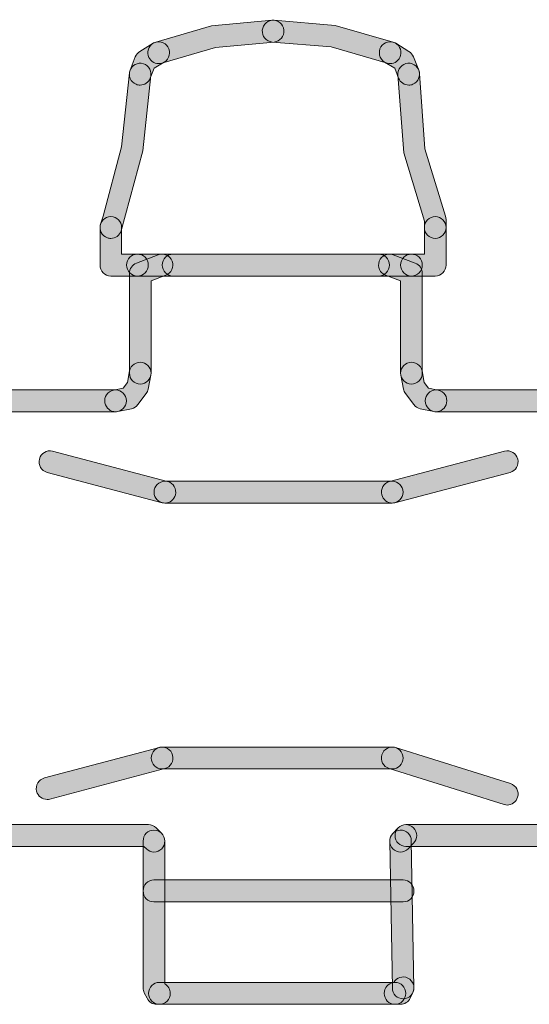
# Model space of a CAD drawing. Extents: x 22 to 1413, y 24 to 821.
# Drawn here: x 778 to 787, y 630 to 648 of the extents above; entities that cross this region are included whole.
import ezdxf

# ---------------------------------------------------------------- set-up
doc = ezdxf.new("R2010")
doc.units = 0
doc.header["$MEASUREMENT"] = 0
doc.layers.add('dwg', color=7, linetype='Continuous', lineweight=0)

msp = doc.modelspace()

# ---------------------------------------------------------------- hatches: boundary and pattern name
at = {"layer": 'dwg', "true_color": 0x010101, "transparency": 33554687}
h = msp.add_hatch(color=18, dxfattribs=at)
h.dxf.hatch_style = 2
edge = h.paths.add_edge_path()
edge.add_spline(control_points=[(780.718, 647.519), (780.632, 647.519), (780.553, 647.576), (780.528, 647.664), (780.498, 647.769), (780.559, 647.88), (780.663, 647.91), (780.663, 647.91), (781.681, 648.205), (781.681, 648.205), (781.681, 648.205), (782.785, 648.31), (782.785, 648.31), (782.893, 648.32), (782.989, 648.239), (782.999, 648.129), (783.009, 648.019), (782.929, 647.922), (782.82, 647.912), (782.82, 647.912), (781.753, 647.815), (781.753, 647.815), (781.753, 647.815), (780.772, 647.527), (780.772, 647.527), (780.754, 647.522), (780.736, 647.519), (780.718, 647.519)], knot_values=[0, 0, 0, 0, 1, 1, 1, 2, 2, 2, 3, 3, 3, 4, 4, 4, 5, 5, 5, 6, 6, 6, 7, 7, 7, 8, 8, 8, 9, 9, 9, 9], degree=3, periodic=0)
h = msp.add_hatch(color=18, dxfattribs=at)
h.dxf.hatch_style = 2
edge = h.paths.add_edge_path()
edge.add_spline(control_points=[(784.936, 647.519), (784.918, 647.519), (784.899, 647.522), (784.881, 647.527), (784.881, 647.527), (783.863, 647.822), (783.863, 647.822), (783.863, 647.822), (782.786, 647.912), (782.786, 647.912), (782.677, 647.922), (782.597, 648.018), (782.606, 648.128), (782.615, 648.238), (782.711, 648.319), (782.819, 648.31), (782.819, 648.31), (783.934, 648.212), (783.934, 648.212), (783.934, 648.212), (784.99, 647.91), (784.99, 647.91), (785.094, 647.88), (785.155, 647.77), (785.125, 647.664), (785.1, 647.576), (785.021, 647.519), (784.936, 647.519)], knot_values=[0, 0, 0, 0, 1, 1, 1, 2, 2, 2, 3, 3, 3, 4, 4, 4, 5, 5, 5, 6, 6, 6, 7, 7, 7, 8, 8, 8, 9, 9, 9, 9], degree=3, periodic=0)
h = msp.add_hatch(color=18, dxfattribs=at)
h.dxf.hatch_style = 2
edge = h.paths.add_edge_path()
edge.add_spline(control_points=[(780.38, 647.127), (780.356, 647.127), (780.331, 647.131), (780.308, 647.141), (780.206, 647.181), (780.157, 647.297), (780.197, 647.399), (780.197, 647.399), (780.292, 647.644), (780.292, 647.644), (780.308, 647.684), (780.336, 647.719), (780.373, 647.741), (780.373, 647.741), (780.616, 647.889), (780.616, 647.889), (780.709, 647.946), (780.83, 647.916), (780.887, 647.822), (780.943, 647.727), (780.913, 647.605), (780.82, 647.548), (780.82, 647.548), (780.634, 647.435), (780.634, 647.435), (780.634, 647.435), (780.563, 647.253), (780.563, 647.253), (780.533, 647.175), (780.458, 647.127), (780.38, 647.127)], knot_values=[0, 0, 0, 0, 1, 1, 1, 2, 2, 2, 3, 3, 3, 4, 4, 4, 5, 5, 5, 6, 6, 6, 7, 7, 7, 8, 8, 8, 9, 9, 9, 10, 10, 10, 10], degree=3, periodic=0)
h = msp.add_hatch(color=18, dxfattribs=at)
h.dxf.hatch_style = 2
edge = h.paths.add_edge_path()
edge.add_spline(control_points=[(785.273, 647.127), (785.195, 647.127), (785.121, 647.174), (785.09, 647.252), (785.09, 647.252), (785.018, 647.435), (785.018, 647.435), (785.018, 647.435), (784.833, 647.548), (784.833, 647.548), (784.74, 647.605), (784.71, 647.728), (784.767, 647.822), (784.824, 647.916), (784.945, 647.946), (785.038, 647.889), (785.038, 647.889), (785.278, 647.741), (785.278, 647.741), (785.315, 647.719), (785.343, 647.685), (785.359, 647.645), (785.359, 647.645), (785.456, 647.401), (785.456, 647.401), (785.497, 647.298), (785.448, 647.182), (785.347, 647.141), (785.323, 647.131), (785.298, 647.127), (785.273, 647.127)], knot_values=[0, 0, 0, 0, 1, 1, 1, 2, 2, 2, 3, 3, 3, 4, 4, 4, 5, 5, 5, 6, 6, 6, 7, 7, 7, 8, 8, 8, 9, 9, 9, 10, 10, 10, 10], degree=3, periodic=0)
h = msp.add_hatch(color=18, dxfattribs=at)
h.dxf.hatch_style = 2
edge = h.paths.add_edge_path()
edge.add_spline(control_points=[(779.846, 644.332), (779.825, 644.332), (779.805, 644.335), (779.784, 644.342), (779.681, 644.376), (779.625, 644.488), (779.658, 644.593), (779.658, 644.593), (779.705, 644.739), (779.705, 644.739), (779.705, 644.739), (780.042, 646.004), (780.042, 646.004), (780.042, 646.004), (780.184, 647.348), (780.184, 647.348), (780.196, 647.457), (780.293, 647.536), (780.401, 647.524), (780.509, 647.513), (780.588, 647.414), (780.576, 647.305), (780.576, 647.305), (780.429, 645.931), (780.429, 645.931), (780.429, 645.931), (780.033, 644.469), (780.033, 644.469), (780.006, 644.385), (779.929, 644.332), (779.846, 644.332)], knot_values=[0, 0, 0, 0, 1, 1, 1, 2, 2, 2, 3, 3, 3, 4, 4, 4, 5, 5, 5, 6, 6, 6, 7, 7, 7, 8, 8, 8, 9, 9, 9, 10, 10, 10, 10], degree=3, periodic=0)
h = msp.add_hatch(color=18, dxfattribs=at)
h.dxf.hatch_style = 2
edge = h.paths.add_edge_path()
edge.add_spline(control_points=[(785.757, 644.332), (785.648, 644.332), (785.56, 644.421), (785.56, 644.531), (785.56, 644.531), (785.56, 644.647), (785.56, 644.647), (785.56, 644.647), (785.183, 645.894), (785.183, 645.894), (785.183, 645.894), (785.077, 647.312), (785.077, 647.312), (785.069, 647.422), (785.15, 647.517), (785.259, 647.525), (785.368, 647.533), (785.462, 647.45), (785.47, 647.341), (785.47, 647.341), (785.568, 645.966), (785.568, 645.966), (785.568, 645.966), (785.946, 644.736), (785.946, 644.736), (785.952, 644.717), (785.954, 644.697), (785.954, 644.677), (785.954, 644.677), (785.954, 644.531), (785.954, 644.531), (785.954, 644.421), (785.866, 644.332), (785.757, 644.332)], knot_values=[0, 0, 0, 0, 1, 1, 1, 2, 2, 2, 3, 3, 3, 4, 4, 4, 5, 5, 5, 6, 6, 6, 7, 7, 7, 8, 8, 8, 9, 9, 9, 10, 10, 10, 11, 11, 11, 11], degree=3, periodic=0)
h = msp.add_hatch(color=18, dxfattribs=at)
h.dxf.hatch_style = 2
edge = h.paths.add_edge_path()
edge.add_spline(control_points=[(780.331, 643.646), (780.331, 643.646), (779.846, 643.646), (779.846, 643.646), (779.737, 643.646), (779.649, 643.735), (779.649, 643.846), (779.649, 643.846), (779.649, 644.531), (779.649, 644.531), (779.649, 644.641), (779.737, 644.731), (779.846, 644.731), (779.955, 644.731), (780.043, 644.641), (780.043, 644.531), (780.043, 644.531), (780.043, 644.045), (780.043, 644.045), (780.043, 644.045), (780.331, 644.045), (780.331, 644.045), (780.44, 644.045), (780.528, 643.956), (780.528, 643.846), (780.528, 643.735), (780.44, 643.646), (780.331, 643.646)], knot_values=[0, 0, 0, 0, 1, 1, 1, 2, 2, 2, 3, 3, 3, 4, 4, 4, 5, 5, 5, 6, 6, 6, 7, 7, 7, 8, 8, 8, 9, 9, 9, 9], degree=3, periodic=0)
h = msp.add_hatch(color=18, dxfattribs=at)
h.dxf.hatch_style = 2
edge = h.paths.add_edge_path()
edge.add_spline(control_points=[(785.757, 643.646), (785.757, 643.646), (785.323, 643.646), (785.323, 643.646), (785.214, 643.646), (785.126, 643.735), (785.126, 643.846), (785.126, 643.956), (785.214, 644.045), (785.323, 644.045), (785.323, 644.045), (785.56, 644.045), (785.56, 644.045), (785.56, 644.045), (785.56, 644.531), (785.56, 644.531), (785.56, 644.641), (785.648, 644.731), (785.757, 644.731), (785.866, 644.731), (785.954, 644.641), (785.954, 644.531), (785.954, 644.531), (785.954, 643.846), (785.954, 643.846), (785.954, 643.735), (785.866, 643.646), (785.757, 643.646)], knot_values=[0, 0, 0, 0, 1, 1, 1, 2, 2, 2, 3, 3, 3, 4, 4, 4, 5, 5, 5, 6, 6, 6, 7, 7, 7, 8, 8, 8, 9, 9, 9, 9], degree=3, periodic=0)
h = msp.add_hatch(color=18, dxfattribs=at)
h.dxf.hatch_style = 2
edge = h.paths.add_edge_path()
edge.add_spline(control_points=[(785.323, 643.646), (785.323, 643.646), (780.331, 643.646), (780.331, 643.646), (780.222, 643.646), (780.134, 643.735), (780.134, 643.846), (780.134, 643.956), (780.222, 644.045), (780.331, 644.045), (780.331, 644.045), (785.323, 644.045), (785.323, 644.045), (785.432, 644.045), (785.52, 643.956), (785.52, 643.846), (785.52, 643.735), (785.432, 643.646), (785.323, 643.646)], knot_values=[0, 0, 0, 0, 1, 1, 1, 2, 2, 2, 3, 3, 3, 4, 4, 4, 5, 5, 5, 6, 6, 6, 6], degree=3, periodic=0)
h = msp.add_hatch(color=18, dxfattribs=at)
h.dxf.hatch_style = 2
edge = h.paths.add_edge_path()
edge.add_spline(control_points=[(780.382, 641.676), (780.273, 641.676), (780.185, 641.765), (780.185, 641.876), (780.185, 641.876), (780.185, 643.693), (780.185, 643.693), (780.185, 643.776), (780.235, 643.85), (780.312, 643.879), (780.312, 643.879), (780.71, 644.032), (780.71, 644.032), (780.812, 644.071), (780.926, 644.019), (780.965, 643.916), (781.003, 643.813), (780.952, 643.698), (780.85, 643.659), (780.85, 643.659), (780.579, 643.555), (780.579, 643.555), (780.579, 643.555), (780.579, 641.876), (780.579, 641.876), (780.579, 641.765), (780.491, 641.676), (780.382, 641.676)], knot_values=[0, 0, 0, 0, 1, 1, 1, 2, 2, 2, 3, 3, 3, 4, 4, 4, 5, 5, 5, 6, 6, 6, 7, 7, 7, 8, 8, 8, 9, 9, 9, 9], degree=3, periodic=0)
h = msp.add_hatch(color=18, dxfattribs=at)
h.dxf.hatch_style = 2
edge = h.paths.add_edge_path()
edge.add_spline(control_points=[(784.724, 643.646), (784.724, 643.646), (780.981, 643.646), (780.981, 643.646), (780.873, 643.646), (780.784, 643.735), (780.784, 643.846), (780.784, 643.956), (780.873, 644.045), (780.981, 644.045), (780.981, 644.045), (784.724, 644.045), (784.724, 644.045), (784.832, 644.045), (784.921, 643.956), (784.921, 643.846), (784.921, 643.735), (784.832, 643.646), (784.724, 643.646)], knot_values=[0, 0, 0, 0, 1, 1, 1, 2, 2, 2, 3, 3, 3, 4, 4, 4, 5, 5, 5, 6, 6, 6, 6], degree=3, periodic=0)
h = msp.add_hatch(color=18, dxfattribs=at)
h.dxf.hatch_style = 2
edge = h.paths.add_edge_path()
edge.add_spline(control_points=[(785.323, 641.676), (785.214, 641.676), (785.126, 641.765), (785.126, 641.876), (785.126, 641.876), (785.126, 643.555), (785.126, 643.555), (785.126, 643.555), (784.853, 643.659), (784.853, 643.659), (784.751, 643.698), (784.7, 643.813), (784.738, 643.916), (784.777, 644.019), (784.891, 644.071), (784.993, 644.032), (784.993, 644.032), (785.393, 643.879), (785.393, 643.879), (785.47, 643.85), (785.52, 643.776), (785.52, 643.693), (785.52, 643.693), (785.52, 641.876), (785.52, 641.876), (785.52, 641.765), (785.432, 641.676), (785.323, 641.676)], knot_values=[0, 0, 0, 0, 1, 1, 1, 2, 2, 2, 3, 3, 3, 4, 4, 4, 5, 5, 5, 6, 6, 6, 7, 7, 7, 8, 8, 8, 9, 9, 9, 9], degree=3, periodic=0)
h = msp.add_hatch(color=18, dxfattribs=at)
h.dxf.hatch_style = 2
edge = h.paths.add_edge_path()
edge.add_spline(control_points=[(779.932, 641.171), (779.84, 641.171), (779.758, 641.236), (779.739, 641.331), (779.718, 641.439), (779.787, 641.544), (779.894, 641.566), (779.894, 641.566), (780.07, 641.601), (780.07, 641.601), (780.07, 641.601), (780.148, 641.706), (780.148, 641.706), (780.148, 641.706), (780.188, 641.914), (780.188, 641.914), (780.209, 642.022), (780.313, 642.092), (780.42, 642.071), (780.527, 642.05), (780.596, 641.945), (780.575, 641.837), (780.575, 641.837), (780.526, 641.584), (780.526, 641.584), (780.52, 641.554), (780.508, 641.526), (780.49, 641.502), (780.49, 641.502), (780.34, 641.301), (780.34, 641.301), (780.311, 641.262), (780.269, 641.235), (780.221, 641.225), (780.221, 641.225), (779.971, 641.175), (779.971, 641.175), (779.958, 641.172), (779.945, 641.171), (779.932, 641.171)], knot_values=[0, 0, 0, 0, 1, 1, 1, 2, 2, 2, 3, 3, 3, 4, 4, 4, 5, 5, 5, 6, 6, 6, 7, 7, 7, 8, 8, 8, 9, 9, 9, 10, 10, 10, 11, 11, 11, 12, 12, 12, 13, 13, 13, 13], degree=3, periodic=0)
h = msp.add_hatch(color=18, dxfattribs=at)
h.dxf.hatch_style = 2
edge = h.paths.add_edge_path()
edge.add_spline(control_points=[(785.771, 641.171), (785.758, 641.171), (785.745, 641.172), (785.732, 641.175), (785.732, 641.175), (785.484, 641.225), (785.484, 641.225), (785.436, 641.235), (785.394, 641.262), (785.365, 641.301), (785.365, 641.301), (785.215, 641.502), (785.215, 641.502), (785.197, 641.526), (785.185, 641.554), (785.179, 641.584), (785.179, 641.584), (785.13, 641.837), (785.13, 641.837), (785.109, 641.945), (785.178, 642.05), (785.285, 642.071), (785.392, 642.092), (785.496, 642.022), (785.517, 641.914), (785.517, 641.914), (785.557, 641.706), (785.557, 641.706), (785.557, 641.706), (785.635, 641.601), (785.635, 641.601), (785.635, 641.601), (785.81, 641.566), (785.81, 641.566), (785.917, 641.544), (785.986, 641.439), (785.964, 641.331), (785.945, 641.236), (785.863, 641.171), (785.771, 641.171)], knot_values=[0, 0, 0, 0, 1, 1, 1, 2, 2, 2, 3, 3, 3, 4, 4, 4, 5, 5, 5, 6, 6, 6, 7, 7, 7, 8, 8, 8, 9, 9, 9, 10, 10, 10, 11, 11, 11, 12, 12, 12, 13, 13, 13, 13], degree=3, periodic=0)
h = msp.add_hatch(color=18, dxfattribs=at)
h.dxf.hatch_style = 2
edge = h.paths.add_edge_path()
edge.add_spline(control_points=[(779.932, 641.171), (779.932, 641.171), (775.941, 641.171), (775.941, 641.171), (775.832, 641.171), (775.744, 641.26), (775.744, 641.37), (775.744, 641.48), (775.832, 641.57), (775.941, 641.57), (775.941, 641.57), (779.932, 641.57), (779.932, 641.57), (780.041, 641.57), (780.129, 641.48), (780.129, 641.37), (780.129, 641.26), (780.041, 641.171), (779.932, 641.171)], knot_values=[0, 0, 0, 0, 1, 1, 1, 2, 2, 2, 3, 3, 3, 4, 4, 4, 5, 5, 5, 6, 6, 6, 6], degree=3, periodic=0)
h = msp.add_hatch(color=18, dxfattribs=at)
h.dxf.hatch_style = 2
edge = h.paths.add_edge_path()
edge.add_spline(control_points=[(789.764, 641.171), (789.764, 641.171), (785.771, 641.171), (785.771, 641.171), (785.662, 641.171), (785.574, 641.26), (785.574, 641.37), (785.574, 641.48), (785.662, 641.57), (785.771, 641.57), (785.771, 641.57), (789.764, 641.57), (789.764, 641.57), (789.873, 641.57), (789.961, 641.48), (789.961, 641.37), (789.961, 641.26), (789.873, 641.171), (789.764, 641.171)], knot_values=[0, 0, 0, 0, 1, 1, 1, 2, 2, 2, 3, 3, 3, 4, 4, 4, 5, 5, 5, 6, 6, 6, 6], degree=3, periodic=0)
h = msp.add_hatch(color=18, dxfattribs=at)
h.dxf.hatch_style = 2
edge = h.paths.add_edge_path()
edge.add_spline(control_points=[(780.831, 639.505), (780.815, 639.505), (780.798, 639.508), (780.782, 639.512), (780.782, 639.512), (778.685, 640.065), (778.685, 640.065), (778.58, 640.093), (778.517, 640.202), (778.544, 640.308), (778.572, 640.415), (778.679, 640.479), (778.785, 640.451), (778.785, 640.451), (780.881, 639.898), (780.881, 639.898), (780.986, 639.87), (781.05, 639.761), (781.022, 639.655), (780.999, 639.565), (780.919, 639.505), (780.831, 639.505)], knot_values=[0, 0, 0, 0, 1, 1, 1, 2, 2, 2, 3, 3, 3, 4, 4, 4, 5, 5, 5, 6, 6, 6, 7, 7, 7, 7], degree=3, periodic=0)
h = msp.add_hatch(color=18, dxfattribs=at)
h.dxf.hatch_style = 2
edge = h.paths.add_edge_path()
edge.add_spline(control_points=[(784.973, 639.505), (784.885, 639.505), (784.805, 639.565), (784.782, 639.655), (784.755, 639.761), (784.818, 639.87), (784.923, 639.898), (784.923, 639.898), (787.02, 640.451), (787.02, 640.451), (787.125, 640.479), (787.233, 640.415), (787.26, 640.308), (787.287, 640.202), (787.224, 640.093), (787.119, 640.065), (787.119, 640.065), (785.023, 639.512), (785.023, 639.512), (785.006, 639.508), (784.989, 639.505), (784.973, 639.505)], knot_values=[0, 0, 0, 0, 1, 1, 1, 2, 2, 2, 3, 3, 3, 4, 4, 4, 5, 5, 5, 6, 6, 6, 7, 7, 7, 7], degree=3, periodic=0)
h = msp.add_hatch(color=18, dxfattribs=at)
h.dxf.hatch_style = 2
edge = h.paths.add_edge_path()
edge.add_spline(control_points=[(784.973, 639.506), (784.973, 639.506), (780.831, 639.506), (780.831, 639.506), (780.722, 639.506), (780.634, 639.595), (780.634, 639.705), (780.634, 639.815), (780.722, 639.904), (780.831, 639.904), (780.831, 639.904), (784.973, 639.904), (784.973, 639.904), (785.082, 639.904), (785.17, 639.815), (785.17, 639.705), (785.17, 639.595), (785.082, 639.506), (784.973, 639.506)], knot_values=[0, 0, 0, 0, 1, 1, 1, 2, 2, 2, 3, 3, 3, 4, 4, 4, 5, 5, 5, 6, 6, 6, 6], degree=3, periodic=0)
h = msp.add_hatch(color=18, dxfattribs=at)
h.dxf.hatch_style = 2
edge = h.paths.add_edge_path()
edge.add_spline(control_points=[(778.685, 634.102), (778.597, 634.102), (778.517, 634.161), (778.494, 634.251), (778.467, 634.357), (778.53, 634.466), (778.635, 634.494), (778.635, 634.494), (780.73, 635.05), (780.73, 635.05), (780.836, 635.078), (780.943, 635.014), (780.971, 634.908), (780.999, 634.801), (780.936, 634.692), (780.83, 634.664), (780.83, 634.664), (778.735, 634.108), (778.735, 634.108), (778.718, 634.104), (778.701, 634.102), (778.685, 634.102)], knot_values=[0, 0, 0, 0, 1, 1, 1, 2, 2, 2, 3, 3, 3, 4, 4, 4, 5, 5, 5, 6, 6, 6, 7, 7, 7, 7], degree=3, periodic=0)
h = msp.add_hatch(color=18, dxfattribs=at)
h.dxf.hatch_style = 2
edge = h.paths.add_edge_path()
edge.add_spline(control_points=[(784.973, 634.658), (784.973, 634.658), (780.78, 634.658), (780.78, 634.658), (780.671, 634.658), (780.583, 634.747), (780.583, 634.857), (780.583, 634.967), (780.671, 635.057), (780.78, 635.057), (780.78, 635.057), (784.973, 635.057), (784.973, 635.057), (785.082, 635.057), (785.17, 634.967), (785.17, 634.857), (785.17, 634.747), (785.082, 634.658), (784.973, 634.658)], knot_values=[0, 0, 0, 0, 1, 1, 1, 2, 2, 2, 3, 3, 3, 4, 4, 4, 5, 5, 5, 6, 6, 6, 6], degree=3, periodic=0)
h = msp.add_hatch(color=18, dxfattribs=at)
h.dxf.hatch_style = 2
edge = h.paths.add_edge_path()
edge.add_spline(control_points=[(787.069, 634), (787.05, 634), (787.03, 634.003), (787.011, 634.009), (787.011, 634.009), (784.915, 634.667), (784.915, 634.667), (784.811, 634.699), (784.752, 634.811), (784.785, 634.916), (784.817, 635.021), (784.927, 635.08), (785.031, 635.048), (785.031, 635.048), (787.128, 634.39), (787.128, 634.39), (787.232, 634.358), (787.29, 634.246), (787.258, 634.141), (787.231, 634.055), (787.153, 634), (787.069, 634)], knot_values=[0, 0, 0, 0, 1, 1, 1, 2, 2, 2, 3, 3, 3, 4, 4, 4, 5, 5, 5, 6, 6, 6, 7, 7, 7, 7], degree=3, periodic=0)
h = msp.add_hatch(color=18, dxfattribs=at)
h.dxf.hatch_style = 2
edge = h.paths.add_edge_path()
edge.add_spline(control_points=[(780.631, 633.143), (780.581, 633.143), (780.531, 633.162), (780.493, 633.2), (780.493, 633.2), (780.449, 633.244), (780.449, 633.244), (780.449, 633.244), (775.484, 633.244), (775.484, 633.244), (775.379, 633.112), (775.144, 633.176), (775.144, 633.343), (775.144, 633.396), (775.165, 633.496), (775.202, 633.534), (775.202, 633.534), (775.252, 633.584), (775.252, 633.584), (775.289, 633.622), (775.339, 633.643), (775.391, 633.643), (775.391, 633.643), (780.531, 633.643), (780.531, 633.643), (780.583, 633.643), (780.633, 633.622), (780.67, 633.584), (780.67, 633.584), (780.769, 633.485), (780.769, 633.485), (780.847, 633.408), (780.848, 633.282), (780.772, 633.203), (780.733, 633.163), (780.682, 633.143), (780.631, 633.143)], knot_values=[0, 0, 0, 0, 1, 1, 1, 2, 2, 2, 3, 3, 3, 4, 4, 4, 5, 5, 5, 6, 6, 6, 7, 7, 7, 8, 8, 8, 9, 9, 9, 10, 10, 10, 11, 11, 11, 12, 12, 12, 12], degree=3, periodic=0)
h = msp.add_hatch(color=18, dxfattribs=at)
h.dxf.hatch_style = 2
edge = h.paths.add_edge_path()
edge.add_spline(control_points=[(785.124, 633.143), (785.074, 633.143), (785.024, 633.162), (784.986, 633.2), (784.908, 633.278), (784.907, 633.404), (784.983, 633.482), (784.983, 633.482), (785.083, 633.584), (785.083, 633.584), (785.16, 633.662), (785.285, 633.662), (785.362, 633.584), (785.439, 633.506), (785.439, 633.38), (785.362, 633.302), (785.362, 633.302), (785.265, 633.203), (785.265, 633.203), (785.226, 633.163), (785.175, 633.143), (785.124, 633.143)], knot_values=[0, 0, 0, 0, 1, 1, 1, 2, 2, 2, 3, 3, 3, 4, 4, 4, 5, 5, 5, 6, 6, 6, 7, 7, 7, 7], degree=3, periodic=0)
h = msp.add_hatch(color=18, dxfattribs=at)
h.dxf.hatch_style = 2
edge = h.paths.add_edge_path()
edge.add_spline(control_points=[(790.363, 633.244), (790.363, 633.244), (785.222, 633.244), (785.222, 633.244), (785.113, 633.244), (785.025, 633.333), (785.025, 633.443), (785.025, 633.553), (785.113, 633.643), (785.222, 633.643), (785.222, 633.643), (790.363, 633.643), (790.363, 633.643), (790.472, 633.643), (790.56, 633.553), (790.56, 633.443), (790.56, 633.333), (790.472, 633.244), (790.363, 633.244)], knot_values=[0, 0, 0, 0, 1, 1, 1, 2, 2, 2, 3, 3, 3, 4, 4, 4, 5, 5, 5, 6, 6, 6, 6], degree=3, periodic=0)
h = msp.add_hatch(color=18, dxfattribs=at)
h.dxf.hatch_style = 2
edge = h.paths.add_edge_path()
edge.add_spline(control_points=[(780.731, 630.366), (780.731, 630.366), (780.681, 630.366), (780.681, 630.366), (780.607, 630.366), (780.539, 630.408), (780.505, 630.476), (780.505, 630.476), (780.455, 630.576), (780.455, 630.576), (780.441, 630.604), (780.434, 630.635), (780.434, 630.666), (780.434, 630.666), (780.434, 633.343), (780.434, 633.343), (780.434, 633.453), (780.522, 633.542), (780.631, 633.542), (780.74, 633.542), (780.828, 633.453), (780.828, 633.343), (780.828, 633.343), (780.828, 630.739), (780.828, 630.739), (780.888, 630.705), (780.928, 630.64), (780.928, 630.566), (780.928, 630.455), (780.84, 630.366), (780.731, 630.366)], knot_values=[0, 0, 0, 0, 1, 1, 1, 2, 2, 2, 3, 3, 3, 4, 4, 4, 5, 5, 5, 6, 6, 6, 7, 7, 7, 8, 8, 8, 9, 9, 9, 10, 10, 10, 10], degree=3, periodic=0)
h = msp.add_hatch(color=18, dxfattribs=at)
h.dxf.hatch_style = 2
edge = h.paths.add_edge_path()
edge.add_spline(control_points=[(785.172, 630.466), (785.065, 630.466), (784.977, 630.553), (784.975, 630.662), (784.975, 630.662), (784.927, 633.339), (784.927, 633.339), (784.925, 633.449), (785.012, 633.54), (785.12, 633.542), (785.229, 633.544), (785.319, 633.457), (785.321, 633.347), (785.321, 633.347), (785.369, 630.669), (785.369, 630.669), (785.371, 630.559), (785.285, 630.468), (785.176, 630.466), (785.175, 630.466), (785.173, 630.466), (785.172, 630.466)], knot_values=[0, 0, 0, 0, 1, 1, 1, 2, 2, 2, 3, 3, 3, 4, 4, 4, 5, 5, 5, 6, 6, 6, 7, 7, 7, 7], degree=3, periodic=0)
h = msp.add_hatch(color=18, dxfattribs=at)
h.dxf.hatch_style = 2
edge = h.paths.add_edge_path()
edge.add_spline(control_points=[(785.172, 632.234), (785.172, 632.234), (780.631, 632.234), (780.631, 632.234), (780.522, 632.234), (780.434, 632.323), (780.434, 632.433), (780.434, 632.544), (780.522, 632.633), (780.631, 632.633), (780.631, 632.633), (785.172, 632.633), (785.172, 632.633), (785.281, 632.633), (785.369, 632.544), (785.369, 632.433), (785.369, 632.323), (785.281, 632.234), (785.172, 632.234)], knot_values=[0, 0, 0, 0, 1, 1, 1, 2, 2, 2, 3, 3, 3, 4, 4, 4, 5, 5, 5, 6, 6, 6, 6], degree=3, periodic=0)
h = msp.add_hatch(color=18, dxfattribs=at)
h.dxf.hatch_style = 2
edge = h.paths.add_edge_path()
edge.add_spline(control_points=[(785.124, 630.366), (785.124, 630.366), (785.023, 630.366), (785.023, 630.366), (784.914, 630.366), (784.826, 630.455), (784.826, 630.566), (784.826, 630.668), (784.902, 630.752), (785, 630.764), (785.051, 630.855), (785.164, 630.892), (785.258, 630.845), (785.356, 630.797), (785.397, 630.678), (785.35, 630.579), (785.35, 630.579), (785.301, 630.478), (785.301, 630.478), (785.268, 630.41), (785.2, 630.366), (785.124, 630.366)], knot_values=[0, 0, 0, 0, 1, 1, 1, 2, 2, 2, 3, 3, 3, 4, 4, 4, 5, 5, 5, 6, 6, 6, 7, 7, 7, 7], degree=3, periodic=0)
h = msp.add_hatch(color=18, dxfattribs=at)
h.dxf.hatch_style = 2
edge = h.paths.add_edge_path()
edge.add_spline(control_points=[(785.023, 630.366), (785.023, 630.366), (780.731, 630.366), (780.731, 630.366), (780.622, 630.366), (780.534, 630.455), (780.534, 630.566), (780.534, 630.676), (780.622, 630.765), (780.731, 630.765), (780.731, 630.765), (785.023, 630.765), (785.023, 630.765), (785.132, 630.765), (785.22, 630.676), (785.22, 630.566), (785.22, 630.455), (785.132, 630.366), (785.023, 630.366)], knot_values=[0, 0, 0, 0, 1, 1, 1, 2, 2, 2, 3, 3, 3, 4, 4, 4, 5, 5, 5, 6, 6, 6, 6], degree=3, periodic=0)

# ---------------------------------------------------------------- linework, layer by layer
at = {"layer": 'dwg'}
for points, knots in [([(780.718, 647.519), (780.632, 647.519), (780.553, 647.576), (780.528, 647.664), (780.498, 647.769), (780.559, 647.88), (780.663, 647.91), (780.663, 647.91), (781.681, 648.205), (781.681, 648.205), (781.681, 648.205), (782.785, 648.31), (782.785, 648.31), (782.893, 648.32), (782.989, 648.239), (782.999, 648.129), (783.009, 648.019), (782.929, 647.922), (782.82, 647.912), (782.82, 647.912), (781.753, 647.815), (781.753, 647.815), (781.753, 647.815), (780.772, 647.527), (780.772, 647.527), (780.754, 647.522), (780.736, 647.519), (780.718, 647.519)], [0, 0, 0, 0, 1, 1, 1, 2, 2, 2, 3, 3, 3, 4, 4, 4, 5, 5, 5, 6, 6, 6, 7, 7, 7, 8, 8, 8, 9, 9, 9, 9]), ([(784.936, 647.519), (784.918, 647.519), (784.899, 647.522), (784.881, 647.527), (784.881, 647.527), (783.863, 647.822), (783.863, 647.822), (783.863, 647.822), (782.786, 647.912), (782.786, 647.912), (782.677, 647.922), (782.597, 648.018), (782.606, 648.128), (782.615, 648.238), (782.711, 648.319), (782.819, 648.31), (782.819, 648.31), (783.934, 648.212), (783.934, 648.212), (783.934, 648.212), (784.99, 647.91), (784.99, 647.91), (785.094, 647.88), (785.155, 647.77), (785.125, 647.664), (785.1, 647.576), (785.021, 647.519), (784.936, 647.519)], [0, 0, 0, 0, 1, 1, 1, 2, 2, 2, 3, 3, 3, 4, 4, 4, 5, 5, 5, 6, 6, 6, 7, 7, 7, 8, 8, 8, 9, 9, 9, 9]), ([(780.38, 647.127), (780.356, 647.127), (780.331, 647.131), (780.308, 647.141), (780.206, 647.181), (780.157, 647.297), (780.197, 647.399), (780.197, 647.399), (780.292, 647.644), (780.292, 647.644), (780.308, 647.684), (780.336, 647.719), (780.373, 647.741), (780.373, 647.741), (780.616, 647.889), (780.616, 647.889), (780.709, 647.946), (780.83, 647.916), (780.887, 647.822), (780.943, 647.727), (780.913, 647.605), (780.82, 647.548), (780.82, 647.548), (780.634, 647.435), (780.634, 647.435), (780.634, 647.435), (780.563, 647.253), (780.563, 647.253), (780.533, 647.175), (780.458, 647.127), (780.38, 647.127)], [0, 0, 0, 0, 1, 1, 1, 2, 2, 2, 3, 3, 3, 4, 4, 4, 5, 5, 5, 6, 6, 6, 7, 7, 7, 8, 8, 8, 9, 9, 9, 10, 10, 10, 10]), ([(785.273, 647.127), (785.195, 647.127), (785.121, 647.174), (785.09, 647.252), (785.09, 647.252), (785.018, 647.435), (785.018, 647.435), (785.018, 647.435), (784.833, 647.548), (784.833, 647.548), (784.74, 647.605), (784.71, 647.728), (784.767, 647.822), (784.824, 647.916), (784.945, 647.946), (785.038, 647.889), (785.038, 647.889), (785.278, 647.741), (785.278, 647.741), (785.315, 647.719), (785.343, 647.685), (785.359, 647.645), (785.359, 647.645), (785.456, 647.401), (785.456, 647.401), (785.497, 647.298), (785.448, 647.182), (785.347, 647.141), (785.323, 647.131), (785.298, 647.127), (785.273, 647.127)], [0, 0, 0, 0, 1, 1, 1, 2, 2, 2, 3, 3, 3, 4, 4, 4, 5, 5, 5, 6, 6, 6, 7, 7, 7, 8, 8, 8, 9, 9, 9, 10, 10, 10, 10]), ([(779.846, 644.332), (779.825, 644.332), (779.805, 644.335), (779.784, 644.342), (779.681, 644.376), (779.625, 644.488), (779.658, 644.593), (779.658, 644.593), (779.705, 644.739), (779.705, 644.739), (779.705, 644.739), (780.042, 646.004), (780.042, 646.004), (780.042, 646.004), (780.184, 647.348), (780.184, 647.348), (780.196, 647.457), (780.293, 647.536), (780.401, 647.524), (780.509, 647.513), (780.588, 647.414), (780.576, 647.305), (780.576, 647.305), (780.429, 645.931), (780.429, 645.931), (780.429, 645.931), (780.033, 644.469), (780.033, 644.469), (780.006, 644.385), (779.929, 644.332), (779.846, 644.332)], [0, 0, 0, 0, 1, 1, 1, 2, 2, 2, 3, 3, 3, 4, 4, 4, 5, 5, 5, 6, 6, 6, 7, 7, 7, 8, 8, 8, 9, 9, 9, 10, 10, 10, 10]), ([(785.757, 644.332), (785.648, 644.332), (785.56, 644.421), (785.56, 644.531), (785.56, 644.531), (785.56, 644.647), (785.56, 644.647), (785.56, 644.647), (785.183, 645.894), (785.183, 645.894), (785.183, 645.894), (785.077, 647.312), (785.077, 647.312), (785.069, 647.422), (785.15, 647.517), (785.259, 647.525), (785.368, 647.533), (785.462, 647.45), (785.47, 647.341), (785.47, 647.341), (785.568, 645.966), (785.568, 645.966), (785.568, 645.966), (785.946, 644.736), (785.946, 644.736), (785.952, 644.717), (785.954, 644.697), (785.954, 644.677), (785.954, 644.677), (785.954, 644.531), (785.954, 644.531), (785.954, 644.421), (785.866, 644.332), (785.757, 644.332)], [0, 0, 0, 0, 1, 1, 1, 2, 2, 2, 3, 3, 3, 4, 4, 4, 5, 5, 5, 6, 6, 6, 7, 7, 7, 8, 8, 8, 9, 9, 9, 10, 10, 10, 11, 11, 11, 11]), ([(780.331, 643.646), (780.331, 643.646), (779.846, 643.646), (779.846, 643.646), (779.737, 643.646), (779.649, 643.735), (779.649, 643.846), (779.649, 643.846), (779.649, 644.531), (779.649, 644.531), (779.649, 644.641), (779.737, 644.731), (779.846, 644.731), (779.955, 644.731), (780.043, 644.641), (780.043, 644.531), (780.043, 644.531), (780.043, 644.045), (780.043, 644.045), (780.043, 644.045), (780.331, 644.045), (780.331, 644.045), (780.44, 644.045), (780.528, 643.956), (780.528, 643.846), (780.528, 643.735), (780.44, 643.646), (780.331, 643.646)], [0, 0, 0, 0, 1, 1, 1, 2, 2, 2, 3, 3, 3, 4, 4, 4, 5, 5, 5, 6, 6, 6, 7, 7, 7, 8, 8, 8, 9, 9, 9, 9]), ([(785.757, 643.646), (785.757, 643.646), (785.323, 643.646), (785.323, 643.646), (785.214, 643.646), (785.126, 643.735), (785.126, 643.846), (785.126, 643.956), (785.214, 644.045), (785.323, 644.045), (785.323, 644.045), (785.56, 644.045), (785.56, 644.045), (785.56, 644.045), (785.56, 644.531), (785.56, 644.531), (785.56, 644.641), (785.648, 644.731), (785.757, 644.731), (785.866, 644.731), (785.954, 644.641), (785.954, 644.531), (785.954, 644.531), (785.954, 643.846), (785.954, 643.846), (785.954, 643.735), (785.866, 643.646), (785.757, 643.646)], [0, 0, 0, 0, 1, 1, 1, 2, 2, 2, 3, 3, 3, 4, 4, 4, 5, 5, 5, 6, 6, 6, 7, 7, 7, 8, 8, 8, 9, 9, 9, 9]), ([(785.323, 643.646), (785.323, 643.646), (780.331, 643.646), (780.331, 643.646), (780.222, 643.646), (780.134, 643.735), (780.134, 643.846), (780.134, 643.956), (780.222, 644.045), (780.331, 644.045), (780.331, 644.045), (785.323, 644.045), (785.323, 644.045), (785.432, 644.045), (785.52, 643.956), (785.52, 643.846), (785.52, 643.735), (785.432, 643.646), (785.323, 643.646)], [0, 0, 0, 0, 1, 1, 1, 2, 2, 2, 3, 3, 3, 4, 4, 4, 5, 5, 5, 6, 6, 6, 6]), ([(780.382, 641.676), (780.273, 641.676), (780.185, 641.765), (780.185, 641.876), (780.185, 641.876), (780.185, 643.693), (780.185, 643.693), (780.185, 643.776), (780.235, 643.85), (780.312, 643.879), (780.312, 643.879), (780.71, 644.032), (780.71, 644.032), (780.812, 644.071), (780.926, 644.019), (780.965, 643.916), (781.003, 643.813), (780.952, 643.698), (780.85, 643.659), (780.85, 643.659), (780.579, 643.555), (780.579, 643.555), (780.579, 643.555), (780.579, 641.876), (780.579, 641.876), (780.579, 641.765), (780.491, 641.676), (780.382, 641.676)], [0, 0, 0, 0, 1, 1, 1, 2, 2, 2, 3, 3, 3, 4, 4, 4, 5, 5, 5, 6, 6, 6, 7, 7, 7, 8, 8, 8, 9, 9, 9, 9]), ([(784.724, 643.646), (784.724, 643.646), (780.981, 643.646), (780.981, 643.646), (780.873, 643.646), (780.784, 643.735), (780.784, 643.846), (780.784, 643.956), (780.873, 644.045), (780.981, 644.045), (780.981, 644.045), (784.724, 644.045), (784.724, 644.045), (784.832, 644.045), (784.921, 643.956), (784.921, 643.846), (784.921, 643.735), (784.832, 643.646), (784.724, 643.646)], [0, 0, 0, 0, 1, 1, 1, 2, 2, 2, 3, 3, 3, 4, 4, 4, 5, 5, 5, 6, 6, 6, 6]), ([(785.323, 641.676), (785.214, 641.676), (785.126, 641.765), (785.126, 641.876), (785.126, 641.876), (785.126, 643.555), (785.126, 643.555), (785.126, 643.555), (784.853, 643.659), (784.853, 643.659), (784.751, 643.698), (784.7, 643.813), (784.738, 643.916), (784.777, 644.019), (784.891, 644.071), (784.993, 644.032), (784.993, 644.032), (785.393, 643.879), (785.393, 643.879), (785.47, 643.85), (785.52, 643.776), (785.52, 643.693), (785.52, 643.693), (785.52, 641.876), (785.52, 641.876), (785.52, 641.765), (785.432, 641.676), (785.323, 641.676)], [0, 0, 0, 0, 1, 1, 1, 2, 2, 2, 3, 3, 3, 4, 4, 4, 5, 5, 5, 6, 6, 6, 7, 7, 7, 8, 8, 8, 9, 9, 9, 9]), ([(779.932, 641.171), (779.84, 641.171), (779.758, 641.236), (779.739, 641.331), (779.718, 641.439), (779.787, 641.544), (779.894, 641.566), (779.894, 641.566), (780.07, 641.601), (780.07, 641.601), (780.07, 641.601), (780.148, 641.706), (780.148, 641.706), (780.148, 641.706), (780.188, 641.914), (780.188, 641.914), (780.209, 642.022), (780.313, 642.092), (780.42, 642.071), (780.527, 642.05), (780.596, 641.945), (780.575, 641.837), (780.575, 641.837), (780.526, 641.584), (780.526, 641.584), (780.52, 641.554), (780.508, 641.526), (780.49, 641.502), (780.49, 641.502), (780.34, 641.301), (780.34, 641.301), (780.311, 641.262), (780.269, 641.235), (780.221, 641.225), (780.221, 641.225), (779.971, 641.175), (779.971, 641.175), (779.958, 641.172), (779.945, 641.171), (779.932, 641.171)], [0, 0, 0, 0, 1, 1, 1, 2, 2, 2, 3, 3, 3, 4, 4, 4, 5, 5, 5, 6, 6, 6, 7, 7, 7, 8, 8, 8, 9, 9, 9, 10, 10, 10, 11, 11, 11, 12, 12, 12, 13, 13, 13, 13]), ([(785.771, 641.171), (785.758, 641.171), (785.745, 641.172), (785.732, 641.175), (785.732, 641.175), (785.484, 641.225), (785.484, 641.225), (785.436, 641.235), (785.394, 641.262), (785.365, 641.301), (785.365, 641.301), (785.215, 641.502), (785.215, 641.502), (785.197, 641.526), (785.185, 641.554), (785.179, 641.584), (785.179, 641.584), (785.13, 641.837), (785.13, 641.837), (785.109, 641.945), (785.178, 642.05), (785.285, 642.071), (785.392, 642.092), (785.496, 642.022), (785.517, 641.914), (785.517, 641.914), (785.557, 641.706), (785.557, 641.706), (785.557, 641.706), (785.635, 641.601), (785.635, 641.601), (785.635, 641.601), (785.81, 641.566), (785.81, 641.566), (785.917, 641.544), (785.986, 641.439), (785.964, 641.331), (785.945, 641.236), (785.863, 641.171), (785.771, 641.171)], [0, 0, 0, 0, 1, 1, 1, 2, 2, 2, 3, 3, 3, 4, 4, 4, 5, 5, 5, 6, 6, 6, 7, 7, 7, 8, 8, 8, 9, 9, 9, 10, 10, 10, 11, 11, 11, 12, 12, 12, 13, 13, 13, 13]), ([(779.932, 641.171), (779.932, 641.171), (775.941, 641.171), (775.941, 641.171), (775.832, 641.171), (775.744, 641.26), (775.744, 641.37), (775.744, 641.48), (775.832, 641.57), (775.941, 641.57), (775.941, 641.57), (779.932, 641.57), (779.932, 641.57), (780.041, 641.57), (780.129, 641.48), (780.129, 641.37), (780.129, 641.26), (780.041, 641.171), (779.932, 641.171)], [0, 0, 0, 0, 1, 1, 1, 2, 2, 2, 3, 3, 3, 4, 4, 4, 5, 5, 5, 6, 6, 6, 6]), ([(789.764, 641.171), (789.764, 641.171), (785.771, 641.171), (785.771, 641.171), (785.662, 641.171), (785.574, 641.26), (785.574, 641.37), (785.574, 641.48), (785.662, 641.57), (785.771, 641.57), (785.771, 641.57), (789.764, 641.57), (789.764, 641.57), (789.873, 641.57), (789.961, 641.48), (789.961, 641.37), (789.961, 641.26), (789.873, 641.171), (789.764, 641.171)], [0, 0, 0, 0, 1, 1, 1, 2, 2, 2, 3, 3, 3, 4, 4, 4, 5, 5, 5, 6, 6, 6, 6]), ([(780.831, 639.505), (780.815, 639.505), (780.798, 639.508), (780.782, 639.512), (780.782, 639.512), (778.685, 640.065), (778.685, 640.065), (778.58, 640.093), (778.517, 640.202), (778.544, 640.308), (778.572, 640.415), (778.679, 640.479), (778.785, 640.451), (778.785, 640.451), (780.881, 639.898), (780.881, 639.898), (780.986, 639.87), (781.05, 639.761), (781.022, 639.655), (780.999, 639.565), (780.919, 639.505), (780.831, 639.505)], [0, 0, 0, 0, 1, 1, 1, 2, 2, 2, 3, 3, 3, 4, 4, 4, 5, 5, 5, 6, 6, 6, 7, 7, 7, 7]), ([(784.973, 639.505), (784.885, 639.505), (784.805, 639.565), (784.782, 639.655), (784.755, 639.761), (784.818, 639.87), (784.923, 639.898), (784.923, 639.898), (787.02, 640.451), (787.02, 640.451), (787.125, 640.479), (787.233, 640.415), (787.26, 640.308), (787.287, 640.202), (787.224, 640.093), (787.119, 640.065), (787.119, 640.065), (785.023, 639.512), (785.023, 639.512), (785.006, 639.508), (784.989, 639.505), (784.973, 639.505)], [0, 0, 0, 0, 1, 1, 1, 2, 2, 2, 3, 3, 3, 4, 4, 4, 5, 5, 5, 6, 6, 6, 7, 7, 7, 7]), ([(784.973, 639.506), (784.973, 639.506), (780.831, 639.506), (780.831, 639.506), (780.722, 639.506), (780.634, 639.595), (780.634, 639.705), (780.634, 639.815), (780.722, 639.904), (780.831, 639.904), (780.831, 639.904), (784.973, 639.904), (784.973, 639.904), (785.082, 639.904), (785.17, 639.815), (785.17, 639.705), (785.17, 639.595), (785.082, 639.506), (784.973, 639.506)], [0, 0, 0, 0, 1, 1, 1, 2, 2, 2, 3, 3, 3, 4, 4, 4, 5, 5, 5, 6, 6, 6, 6]), ([(778.685, 634.102), (778.597, 634.102), (778.517, 634.161), (778.494, 634.251), (778.467, 634.357), (778.53, 634.466), (778.635, 634.494), (778.635, 634.494), (780.73, 635.05), (780.73, 635.05), (780.836, 635.078), (780.943, 635.014), (780.971, 634.908), (780.999, 634.801), (780.936, 634.692), (780.83, 634.664), (780.83, 634.664), (778.735, 634.108), (778.735, 634.108), (778.718, 634.104), (778.701, 634.102), (778.685, 634.102)], [0, 0, 0, 0, 1, 1, 1, 2, 2, 2, 3, 3, 3, 4, 4, 4, 5, 5, 5, 6, 6, 6, 7, 7, 7, 7]), ([(784.973, 634.658), (784.973, 634.658), (780.78, 634.658), (780.78, 634.658), (780.671, 634.658), (780.583, 634.747), (780.583, 634.857), (780.583, 634.967), (780.671, 635.057), (780.78, 635.057), (780.78, 635.057), (784.973, 635.057), (784.973, 635.057), (785.082, 635.057), (785.17, 634.967), (785.17, 634.857), (785.17, 634.747), (785.082, 634.658), (784.973, 634.658)], [0, 0, 0, 0, 1, 1, 1, 2, 2, 2, 3, 3, 3, 4, 4, 4, 5, 5, 5, 6, 6, 6, 6]), ([(787.069, 634), (787.05, 634), (787.03, 634.003), (787.011, 634.009), (787.011, 634.009), (784.915, 634.667), (784.915, 634.667), (784.811, 634.699), (784.752, 634.811), (784.785, 634.916), (784.817, 635.021), (784.927, 635.08), (785.031, 635.048), (785.031, 635.048), (787.128, 634.39), (787.128, 634.39), (787.232, 634.358), (787.29, 634.246), (787.258, 634.141), (787.231, 634.055), (787.153, 634), (787.069, 634)], [0, 0, 0, 0, 1, 1, 1, 2, 2, 2, 3, 3, 3, 4, 4, 4, 5, 5, 5, 6, 6, 6, 7, 7, 7, 7]), ([(780.631, 633.143), (780.581, 633.143), (780.531, 633.162), (780.493, 633.2), (780.493, 633.2), (780.449, 633.244), (780.449, 633.244), (780.449, 633.244), (775.484, 633.244), (775.484, 633.244), (775.379, 633.112), (775.144, 633.176), (775.144, 633.343), (775.144, 633.396), (775.165, 633.496), (775.202, 633.534), (775.202, 633.534), (775.252, 633.584), (775.252, 633.584), (775.289, 633.622), (775.339, 633.643), (775.391, 633.643), (775.391, 633.643), (780.531, 633.643), (780.531, 633.643), (780.583, 633.643), (780.633, 633.622), (780.67, 633.584), (780.67, 633.584), (780.769, 633.485), (780.769, 633.485), (780.847, 633.408), (780.848, 633.282), (780.772, 633.203), (780.733, 633.163), (780.682, 633.143), (780.631, 633.143)], [0, 0, 0, 0, 1, 1, 1, 2, 2, 2, 3, 3, 3, 4, 4, 4, 5, 5, 5, 6, 6, 6, 7, 7, 7, 8, 8, 8, 9, 9, 9, 10, 10, 10, 11, 11, 11, 12, 12, 12, 12]), ([(785.124, 633.143), (785.074, 633.143), (785.024, 633.162), (784.986, 633.2), (784.908, 633.278), (784.907, 633.404), (784.983, 633.482), (784.983, 633.482), (785.083, 633.584), (785.083, 633.584), (785.16, 633.662), (785.285, 633.662), (785.362, 633.584), (785.439, 633.506), (785.439, 633.38), (785.362, 633.302), (785.362, 633.302), (785.265, 633.203), (785.265, 633.203), (785.226, 633.163), (785.175, 633.143), (785.124, 633.143)], [0, 0, 0, 0, 1, 1, 1, 2, 2, 2, 3, 3, 3, 4, 4, 4, 5, 5, 5, 6, 6, 6, 7, 7, 7, 7]), ([(790.363, 633.244), (790.363, 633.244), (785.222, 633.244), (785.222, 633.244), (785.113, 633.244), (785.025, 633.333), (785.025, 633.443), (785.025, 633.553), (785.113, 633.643), (785.222, 633.643), (785.222, 633.643), (790.363, 633.643), (790.363, 633.643), (790.472, 633.643), (790.56, 633.553), (790.56, 633.443), (790.56, 633.333), (790.472, 633.244), (790.363, 633.244)], [0, 0, 0, 0, 1, 1, 1, 2, 2, 2, 3, 3, 3, 4, 4, 4, 5, 5, 5, 6, 6, 6, 6]), ([(780.731, 630.366), (780.731, 630.366), (780.681, 630.366), (780.681, 630.366), (780.607, 630.366), (780.539, 630.408), (780.505, 630.476), (780.505, 630.476), (780.455, 630.576), (780.455, 630.576), (780.441, 630.604), (780.434, 630.635), (780.434, 630.666), (780.434, 630.666), (780.434, 633.343), (780.434, 633.343), (780.434, 633.453), (780.522, 633.542), (780.631, 633.542), (780.74, 633.542), (780.828, 633.453), (780.828, 633.343), (780.828, 633.343), (780.828, 630.739), (780.828, 630.739), (780.888, 630.705), (780.928, 630.64), (780.928, 630.566), (780.928, 630.455), (780.84, 630.366), (780.731, 630.366)], [0, 0, 0, 0, 1, 1, 1, 2, 2, 2, 3, 3, 3, 4, 4, 4, 5, 5, 5, 6, 6, 6, 7, 7, 7, 8, 8, 8, 9, 9, 9, 10, 10, 10, 10]), ([(785.172, 630.466), (785.065, 630.466), (784.977, 630.553), (784.975, 630.662), (784.975, 630.662), (784.927, 633.339), (784.927, 633.339), (784.925, 633.449), (785.012, 633.54), (785.12, 633.542), (785.229, 633.544), (785.319, 633.457), (785.321, 633.347), (785.321, 633.347), (785.369, 630.669), (785.369, 630.669), (785.371, 630.559), (785.285, 630.468), (785.176, 630.466), (785.175, 630.466), (785.173, 630.466), (785.172, 630.466)], [0, 0, 0, 0, 1, 1, 1, 2, 2, 2, 3, 3, 3, 4, 4, 4, 5, 5, 5, 6, 6, 6, 7, 7, 7, 7]), ([(785.172, 632.234), (785.172, 632.234), (780.631, 632.234), (780.631, 632.234), (780.522, 632.234), (780.434, 632.323), (780.434, 632.433), (780.434, 632.544), (780.522, 632.633), (780.631, 632.633), (780.631, 632.633), (785.172, 632.633), (785.172, 632.633), (785.281, 632.633), (785.369, 632.544), (785.369, 632.433), (785.369, 632.323), (785.281, 632.234), (785.172, 632.234)], [0, 0, 0, 0, 1, 1, 1, 2, 2, 2, 3, 3, 3, 4, 4, 4, 5, 5, 5, 6, 6, 6, 6]), ([(785.124, 630.366), (785.124, 630.366), (785.023, 630.366), (785.023, 630.366), (784.914, 630.366), (784.826, 630.455), (784.826, 630.566), (784.826, 630.668), (784.902, 630.752), (785, 630.764), (785.051, 630.855), (785.164, 630.892), (785.258, 630.845), (785.356, 630.797), (785.397, 630.678), (785.35, 630.579), (785.35, 630.579), (785.301, 630.478), (785.301, 630.478), (785.268, 630.41), (785.2, 630.366), (785.124, 630.366)], [0, 0, 0, 0, 1, 1, 1, 2, 2, 2, 3, 3, 3, 4, 4, 4, 5, 5, 5, 6, 6, 6, 7, 7, 7, 7]), ([(785.023, 630.366), (785.023, 630.366), (780.731, 630.366), (780.731, 630.366), (780.622, 630.366), (780.534, 630.455), (780.534, 630.566), (780.534, 630.676), (780.622, 630.765), (780.731, 630.765), (780.731, 630.765), (785.023, 630.765), (785.023, 630.765), (785.132, 630.765), (785.22, 630.676), (785.22, 630.566), (785.22, 630.455), (785.132, 630.366), (785.023, 630.366)], [0, 0, 0, 0, 1, 1, 1, 2, 2, 2, 3, 3, 3, 4, 4, 4, 5, 5, 5, 6, 6, 6, 6])]:
    msp.add_open_spline(points, degree=3, knots=knots, dxfattribs=at)

doc.saveas('drawing.dxf')
